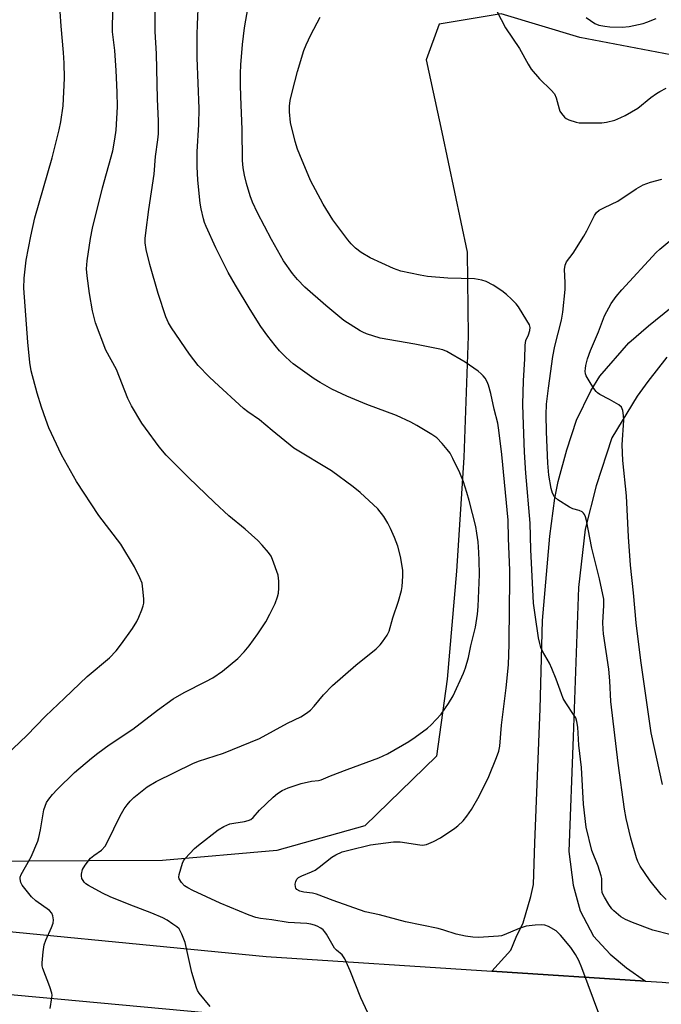
# Model space of a CAD drawing. Units: inches. Extents: x 1189770 to 1195770, y 549456 to 553456.
# Drawn here: x 1190084 to 1190273, y 550909 to 551199 of the extents above; entities that cross this region are included whole.
import ezdxf

# ---------------------------------------------------------------- set-up
doc = ezdxf.new("R2010")
doc.units = ezdxf.units.IN
doc.header["$MEASUREMENT"] = 0
for name, color, linetype in [('NTRL-Farm Land', 3, 'Continuous'), ('TRANS-Road', 130, 'Continuous'), ('Undefined', 1, 'Continuous')]:
    doc.layers.add(name, color=color, linetype=linetype)

msp = doc.modelspace()

# ---------------------------------------------------------------- linework, layer by layer
at = {"layer": 'NTRL-Farm Land'}
msp.add_lwpolyline([(1190284.13, 551186.69), (1190249.17, 551193.37), (1190226.05, 551200.33), (1190207.78, 551197.29), (1190203.97, 551186.8), (1190208.6, 551165.48), (1190216.02, 551130.16), (1190216.3, 551105.53), (1190215.1, 551069.81), (1190212.86, 551036.36), (1190210.2, 551004.62), (1190206.99, 550981.93), (1190185.97, 550961.53), (1190160.07, 550954.2), (1190126.45, 550951.24), (1190104.88, 550951.15), (1190069.22, 550950.97)], dxfattribs=at)
at = {"layer": 'TRANS-Road'}
for points in [[(1190274.72, 551099.31), (1190269.19, 551092.19), (1190266, 551087.87), (1190258.58, 551075.59), (1190253.95, 551061.47), (1190250.75, 551048.71), (1190248.78, 551031.54), (1190247.23, 550987.7), (1190245.93, 550953.97), (1190247.17, 550944.05), (1190249.29, 550936.5), (1190253.17, 550929), (1190258.1, 550923.78), (1190262.9, 550919.76), (1190268.51, 550915.8), (1190223.32, 550918.73), (1190228.83, 550924.96), (1190230.49, 550928.77), (1190232.46, 550932.95), (1190234.75, 550940.71), (1190235.57, 550944.19), (1190235.94, 550956.44), (1190237.55, 550995.92), (1190238.2, 551021.85), (1190240.37, 551046.67), (1190241.86, 551057.81), (1190242.77, 551062.73), (1190245.38, 551072.06), (1190248.22, 551080.79), (1190252.41, 551089.44), (1190255.03, 551093.76), (1190263.62, 551103.58), (1190269.31, 551108.52), (1190275.97, 551113.93)], [(1190195.39, 550901.27), (1190058.37, 550913.91), (1189865.71, 550931.44), (1189770.2, 550939.57), (1189770.2, 550955.93), (1189817.76, 550951.89), (1189863.8, 550947.39), (1189903.87, 550943.88), (1189964.76, 550938.97), (1190050.08, 550933.45), (1190156.99, 550923.01), (1190223.32, 550918.73), (1190268.51, 550915.8), (1190273.4, 550915.49), (1190366.89, 550906.94)]]:
    msp.add_lwpolyline(points, dxfattribs=at)
at = {"layer": 'Undefined'}
for points, elevation in [([(1190093.46, 550907.73), (1190093.96, 550910.85), (1190094.01, 550911.69), (1190093.95, 550912.25), (1190093.36, 550914.15), (1190091.28, 550919.48), (1190091.09, 550920.3), (1190091.06, 550921.17), (1190091.4, 550924.41), (1190091.71, 550926.46), (1190092.17, 550927.84), (1190093.83, 550931.59), (1190094.29, 550932.85), (1190094.41, 550933.88), (1190094.23, 550935.02), (1190093.92, 550935.81), (1190093.21, 550936.58), (1190089.22, 550939.47), (1190087.91, 550940.62), (1190085.18, 550944.03), (1190084.78, 550944.77), (1190084.58, 550945.86), (1190084.63, 550946.42), (1190084.9, 550947.19), (1190087.81, 550952.36), (1190089.82, 550956.95), (1190090.14, 550958.07), (1190090.61, 550960.35), (1190091.6, 550966.19), (1190091.94, 550967.3), (1190092.4, 550968.33), (1190093, 550969.31), (1190094.09, 550970.69), (1190095.5, 550972.2), (1190100.56, 550977.17), (1190105.61, 550981.38), (1190107.49, 550982.85), (1190110.82, 550985.3), (1190117.78, 550989.9), (1190125.03, 550995.5), (1190129.59, 550998.79), (1190132.84, 551000.68), (1190139.24, 551003.89), (1190141.24, 551005.04), (1190144.07, 551006.95), (1190148.61, 551010.7), (1190150.46, 551012.62), (1190151.95, 551014.42), (1190154.49, 551017.91), (1190156.8, 551021.46), (1190158.06, 551023.74), (1190159.62, 551026.85), (1190160.32, 551028.8), (1190160.6, 551029.94), (1190160.7, 551031.39), (1190160.68, 551033.44), (1190160.61, 551034.31), (1190160.45, 551035.16), (1190158.84, 551039.82), (1190158.39, 551040.75), (1190157.63, 551041.84), (1190155.74, 551044.08), (1190154.53, 551045.36), (1190150.75, 551048.71), (1190145.96, 551052.68), (1190141.74, 551056.56), (1190134.06, 551063.91), (1190127.59, 551070.51), (1190125.49, 551072.93), (1190121.43, 551078.45), (1190120.43, 551079.94), (1190117.33, 551085.06), (1190116.24, 551087.19), (1190112.94, 551095.66), (1190109.8, 551101.36), (1190106.78, 551109.41), (1190105.87, 551112.94), (1190104.97, 551118.09), (1190104.3, 551123.27), (1190104.15, 551125.26), (1190104.32, 551127.68), (1190105.33, 551134.23), (1190105.91, 551137.27), (1190108.87, 551149.11), (1190111.84, 551159.98), (1190112.47, 551163.47), (1190112.8, 551166.12), (1190113.19, 551172.99), (1190113.14, 551177.26), (1190112.87, 551183.63), (1190112.4, 551189.5), (1190111.8, 551195.01), (1190111.72, 551196.93), (1190112.16, 551209.46)], 440), ([(1190255.04, 550905.48), (1190249.75, 550919.72), (1190248.87, 550921.88), (1190247.89, 550923.6), (1190246.5, 550925.73), (1190243.46, 550929.37), (1190242.19, 550930.58), (1190239.92, 550931.84), (1190238.86, 550932.26), (1190238.03, 550932.39), (1190236.02, 550932.27), (1190233.42, 550931.93), (1190231.33, 550931.24), (1190226.95, 550929.41), (1190226.12, 550929.15), (1190225.27, 550928.99), (1190219.42, 550928.67), (1190217.73, 550928.77), (1190215.51, 550929.04), (1190212.83, 550929.66), (1190209.19, 550930.81), (1190207.51, 550931.26), (1190197.88, 550933.26), (1190190.23, 550935.27), (1190186.05, 550936.15), (1190176.6, 550939.54), (1190171.75, 550941.43), (1190170.61, 550941.7), (1190167.99, 550942), (1190166.89, 550942.27), (1190165.98, 550942.77), (1190165.67, 550943.12), (1190165.52, 550943.58), (1190165.5, 550944.36), (1190165.64, 550945.15), (1190165.95, 550945.79), (1190166.44, 550946.25), (1190167.47, 550946.81), (1190170.24, 550947.96), (1190171.31, 550948.49), (1190172.5, 550949.31), (1190176.26, 550952.24), (1190177.47, 550952.94), (1190179.25, 550953.79), (1190181.22, 550954.37), (1190187.59, 550955.87), (1190194.4, 550956.79), (1190196.33, 550956.75), (1190202.08, 550955.85), (1190202.94, 550955.82), (1190204.07, 550955.99), (1190206.16, 550956.83), (1190208.18, 550957.99), (1190212.38, 550960.76), (1190213.3, 550961.51), (1190214.82, 550962.94), (1190215.96, 550964.31), (1190217.33, 550966.25), (1190219.58, 550970.25), (1190222.44, 550976), (1190224.7, 550981.55), (1190225.34, 550983.4), (1190225.65, 550984.94), (1190226.13, 550991.1), (1190227.53, 551002.11), (1190228.17, 551008.79), (1190228.43, 551014.89), (1190228.48, 551026.18), (1190228.6, 551032.73), (1190228.54, 551036.68), (1190228.19, 551046.01), (1190228.06, 551051.35), (1190226.19, 551070.72), (1190225.38, 551077.83), (1190225.01, 551079.94), (1190223.98, 551084.06), (1190223.01, 551088.66), (1190222.35, 551091.06), (1190221.93, 551092.1), (1190221.33, 551093.11), (1190220.79, 551093.82), (1190220.18, 551094.44), (1190219.26, 551095.17), (1190215.41, 551097.9), (1190210.04, 551101.01), (1190208.91, 551101.45), (1190207.5, 551101.79), (1190200.61, 551103.12), (1190190.43, 551104.93), (1190186.45, 551106.19), (1190185.34, 551106.64), (1190184.56, 551107.07), (1190179.77, 551110.15), (1190174.46, 551114.48), (1190168.36, 551119.93), (1190166.16, 551122.17), (1190164.67, 551123.89), (1190162.07, 551127.66), (1190158.48, 551133.96), (1190154.38, 551141.74), (1190152.91, 551144.93), (1190152.19, 551146.82), (1190151.17, 551150.39), (1190150.59, 551152.85), (1190150.2, 551155), (1190150.03, 551157.2), (1190149.86, 551166.32), (1190149.48, 551175.95), (1190149.41, 551179.47), (1190149.42, 551182.75), (1190149.51, 551185.29), (1190149.94, 551191.33), (1190150.55, 551196.23), (1190153.01, 551210.33)], 446), ([(1190140.44, 550908.39), (1190137.28, 550912.29), (1190136.79, 550913.01), (1190136.42, 550913.79), (1190135.09, 550918.33), (1190133.14, 550927.13), (1190132.18, 550929.63), (1190131.79, 550930.44), (1190131.32, 550931.17), (1190130.71, 550931.75), (1190129.55, 550932.59), (1190127.86, 550933.7), (1190126.58, 550934.39), (1190123.37, 550935.81), (1190116.64, 550938.35), (1190111.05, 550940.64), (1190108.82, 550941.69), (1190104.66, 550943.97), (1190103.95, 550944.44), (1190103.39, 550944.96), (1190103.09, 550945.36), (1190102.78, 550946.03), (1190102.62, 550946.75), (1190102.64, 550947.3), (1190102.99, 550948.65), (1190103.7, 550949.89), (1190105.31, 550951.94), (1190106.26, 550952.78), (1190108.55, 550954.37), (1190109.6, 550955.5), (1190110.32, 550956.75), (1190114.03, 550964.41), (1190115.23, 550966.46), (1190116.06, 550967.68), (1190117, 550968.77), (1190118.01, 550969.8), (1190121.96, 550972.99), (1190124.57, 550974.56), (1190135.4, 550979.86), (1190137.02, 550980.47), (1190144.42, 550982.9), (1190155.03, 550987.15), (1190163.21, 550991.68), (1190167.14, 550993.56), (1190168.83, 550994.62), (1190169.96, 550995.48), (1190171.1, 550996.68), (1190173.82, 550999.99), (1190176.47, 551002.76), (1190183.28, 551008.72), (1190189.27, 551013.59), (1190190.44, 551014.7), (1190191.16, 551015.59), (1190192.49, 551017.55), (1190193.09, 551018.76), (1190194.16, 551022.69), (1190195.89, 551027.56), (1190196.73, 551030.7), (1190196.97, 551031.86), (1190197.17, 551034.95), (1190197.08, 551036.67), (1190196.47, 551040.74), (1190195.63, 551043.77), (1190194.71, 551046.24), (1190193.51, 551048.97), (1190192.75, 551050.5), (1190191.58, 551052.44), (1190189.77, 551054.74), (1190184.62, 551059.5), (1190182.55, 551061.16), (1190176.11, 551065.9), (1190165.09, 551072.6), (1190158.71, 551077.76), (1190155.03, 551080.92), (1190151.6, 551083.25), (1190150.26, 551084.26), (1190141.71, 551092.11), (1190140.23, 551093.54), (1190136.94, 551096.92), (1190134.36, 551100.2), (1190129.1, 551107.94), (1190128.27, 551109.41), (1190127.44, 551111.23), (1190125.18, 551118.03), (1190122.7, 551126.61), (1190121.66, 551130.95), (1190121.32, 551132.94), (1190121.33, 551134.2), (1190121.53, 551135.9), (1190122.45, 551142.77), (1190124.02, 551153.13), (1190124.44, 551158.36), (1190125.11, 551163.24), (1190125.24, 551164.97), (1190125.32, 551168.72), (1190124.97, 551175.31), (1190124.66, 551188.54), (1190124.35, 551195.09), (1190124.31, 551207.43)], 442), ([(1190187.55, 550905.06), (1190184.82, 550910.89), (1190181.67, 550918.85), (1190180.07, 550922.36), (1190179.29, 550923.56), (1190177.63, 550924.9), (1190177.07, 550925.54), (1190174.73, 550929.62), (1190174.24, 550930.31), (1190173.67, 550930.92), (1190172.97, 550931.41), (1190171.97, 550931.97), (1190171.18, 550932.29), (1190170.1, 550932.56), (1190168.94, 550932.71), (1190163.41, 550933.08), (1190158.64, 550933.87), (1190155.25, 550934.22), (1190153.87, 550934.53), (1190151.97, 550935.23), (1190143.45, 550938.78), (1190135.38, 550942.49), (1190133.88, 550943.23), (1190132.95, 550943.82), (1190132.02, 550944.79), (1190131.36, 550945.9), (1190131.27, 550946.39), (1190131.36, 550947.19), (1190132.33, 550950.46), (1190132.68, 550951.22), (1190133.16, 550951.91), (1190135.9, 550954.84), (1190137.03, 550955.79), (1190142.85, 550960.3), (1190144.51, 550961.31), (1190146.29, 550962.07), (1190147.42, 550962.29), (1190150.56, 550962.71), (1190151.66, 550963.01), (1190152.41, 550963.36), (1190153.08, 550963.91), (1190155, 550966.11), (1190158.98, 550969.88), (1190160.25, 550970.99), (1190161.6, 550971.85), (1190163.41, 550972.62), (1190167.2, 550973.89), (1190170.28, 550974.6), (1190172.29, 550974.79), (1190173.13, 550974.98), (1190175.89, 550976.2), (1190180.75, 550978.09), (1190190.1, 550981.45), (1190192.63, 550982.68), (1190198.85, 550986.26), (1190200.8, 550987.57), (1190204.4, 550990.2), (1190205.45, 550991.19), (1190208.37, 550994.34), (1190210.6, 550997.49), (1190211.88, 550999.72), (1190214.93, 551006.38), (1190215.57, 551008), (1190216.48, 551011.04), (1190217.13, 551014.44), (1190218.5, 551019.96), (1190219.08, 551023.71), (1190219.31, 551026.03), (1190219.64, 551035.43), (1190219.58, 551039.5), (1190219.46, 551041.86), (1190219.26, 551045.04), (1190218.92, 551047.56), (1190218.56, 551049.5), (1190216.62, 551057.21), (1190215.99, 551059.51), (1190214.99, 551062.62), (1190213.85, 551065.31), (1190211.86, 551069.53), (1190211.03, 551071.06), (1190210.17, 551072.2), (1190208.68, 551073.95), (1190207.11, 551075.61), (1190205.64, 551076.61), (1190201.28, 551079.19), (1190199.47, 551080.19), (1190195.29, 551082.16), (1190186.53, 551085.4), (1190180.63, 551087.83), (1190176.22, 551089.91), (1190172.78, 551091.86), (1190171.1, 551093), (1190164.91, 551097.4), (1190164, 551098.13), (1190162.52, 551099.56), (1190160.87, 551101.23), (1190159.56, 551102.73), (1190157.45, 551105.48), (1190155.42, 551108.3), (1190152.19, 551113.39), (1190147.94, 551120.47), (1190145.78, 551124.26), (1190142.12, 551131.51), (1190139.27, 551137.78), (1190138.86, 551138.9), (1190138.54, 551140.05), (1190137.86, 551142.96), (1190137.58, 551144.58), (1190136.9, 551151.41), (1190136.65, 551155.43), (1190136.7, 551159.69), (1190137.18, 551167.74), (1190137.29, 551172.48), (1190136.68, 551187.37), (1190136.66, 551194.19), (1190136.73, 551197.16), (1190137.06, 551204)], 444), ([(1190223.46, 551203.52), (1190227.27, 551196.18), (1190231.45, 551190.08), (1190233.98, 551185.49), (1190234.9, 551184.02), (1190237.33, 551181.18), (1190240.78, 551177.9), (1190241.68, 551176.82), (1190242.19, 551175.61), (1190243.05, 551172.34), (1190243.32, 551171.67), (1190243.73, 551170.96), (1190244.66, 551169.88), (1190245.11, 551169.54), (1190245.89, 551169.16), (1190248.11, 551168.41), (1190248.96, 551168.28), (1190250.12, 551168.24), (1190255.63, 551168.28), (1190257.03, 551168.42), (1190259.42, 551169.03), (1190261.24, 551169.78), (1190262.51, 551170.43), (1190266.21, 551172.59), (1190270.07, 551175.7), (1190271.71, 551176.91), (1190272.65, 551177.51), (1190274.57, 551178.49)], 448), ([(1190080.52, 550982.22), (1190086.59, 550988.09), (1190092.11, 550993.74), (1190097.63, 550999.07), (1190104.36, 551005.36), (1190110.88, 551010.93), (1190112.8, 551013), (1190114.37, 551014.97), (1190117.61, 551019.57), (1190118.89, 551021.54), (1190119.53, 551022.87), (1190120.43, 551025.06), (1190120.81, 551026.17), (1190120.97, 551027.01), (1190120.96, 551028.17), (1190120.8, 551030.23), (1190120.61, 551031.98), (1190120.44, 551032.83), (1190119.8, 551034.47), (1190118.26, 551037.65), (1190114.22, 551044.31), (1190107.7, 551052.8), (1190101.2, 551062.75), (1190096.79, 551070.58), (1190093.09, 551078.57), (1190092.13, 551080.99), (1190090.89, 551084.61), (1190089.64, 551088.74), (1190087.88, 551095.26), (1190087.44, 551097.72), (1190086.9, 551103.77), (1190085.74, 551119.59), (1190085.79, 551122.54), (1190086.39, 551127.87), (1190087.72, 551134.95), (1190088.95, 551140.26), (1190093.99, 551157.91), (1190096.09, 551166.17), (1190096.55, 551168.5), (1190097.27, 551173.21), (1190097.63, 551181.36), (1190097.58, 551185.81), (1190097.39, 551188.97), (1190096.67, 551196.7), (1190096.37, 551201.03)], 438), ([(1190276.06, 550929.38), (1190270.67, 550930.78), (1190264.63, 550933.04), (1190262.64, 550933.91), (1190261.23, 550934.76), (1190259.16, 550936.47), (1190258.56, 550937.12), (1190257.74, 550938.31), (1190256.38, 550940.53), (1190255.78, 550941.82), (1190255.61, 550943.16), (1190255.59, 550945.96), (1190255.44, 550946.81), (1190254.51, 550949.6), (1190252.69, 550954.19), (1190251.06, 550961.12), (1190250.22, 550967.85), (1190249.66, 550978.67), (1190248.86, 550985.23), (1190248.61, 550990.53), (1190248.3, 550992.17), (1190247.95, 550993.2), (1190247.53, 550993.98), (1190245.05, 550997.67), (1190244.29, 550998.94), (1190243.75, 551000.27), (1190242.25, 551004.64), (1190240.98, 551007.77), (1190240.21, 551009.32), (1190238.16, 551012.9), (1190237.67, 551013.95), (1190237.36, 551015.07), (1190237.03, 551016.81), (1190235.99, 551023.51), (1190235.59, 551026.95), (1190234.75, 551042.8), (1190234.59, 551050.5), (1190233.29, 551065.23), (1190232.86, 551071.38), (1190232.47, 551082.29), (1190232.45, 551085.53), (1190232.56, 551092.4), (1190232.97, 551098.85), (1190233.11, 551102.9), (1190233.33, 551104.19), (1190234.1, 551105.9), (1190234.5, 551107.21), (1190234.54, 551108.01), (1190234.32, 551108.81), (1190233.63, 551110.09), (1190231.15, 551114.11), (1190230.43, 551114.99), (1190229.06, 551116.43), (1190227.62, 551117.79), (1190226.26, 551118.81), (1190223.66, 551120.54), (1190221.67, 551121.55), (1190220.38, 551122.01), (1190218.23, 551122.34), (1190210.37, 551122.53), (1190204.35, 551123.07), (1190202.23, 551123.41), (1190196.53, 551124.66), (1190195.42, 551124.98), (1190194.35, 551125.38), (1190187.53, 551128.57), (1190184.83, 551130.13), (1190183.24, 551131.42), (1190181.96, 551132.67), (1190180.99, 551133.8), (1190176.57, 551139.75), (1190173.66, 551144.36), (1190169.97, 551151.33), (1190166.8, 551158.85), (1190166.18, 551160.51), (1190165.47, 551162.79), (1190164.12, 551168.39), (1190163.79, 551171.49), (1190163.78, 551173.17), (1190163.98, 551174.8), (1190164.54, 551177.26), (1190166.2, 551183.35), (1190168.05, 551189.54), (1190168.72, 551191.18), (1190170.1, 551194.15), (1190172.78, 551199.29)], 448), ([(1190251.07, 551199.18), (1190253.53, 551197.48), (1190254.76, 551196.99), (1190256.51, 551196.68), (1190257.99, 551196.53), (1190261.59, 551196.43), (1190263.64, 551196.55), (1190267.81, 551197.48), (1190268.9, 551197.83), (1190271.62, 551198.97)], 446), ([(1190274.54, 550939.86), (1190273.05, 550941.28), (1190269.81, 550945.35), (1190268.15, 550947.71), (1190266.9, 550949.64), (1190266.22, 550951.03), (1190265.84, 550952.08), (1190264.15, 550957.9), (1190262.78, 550963.62), (1190262.3, 550966.39), (1190260.39, 550979.88), (1190258.25, 550998.04), (1190258.02, 551004.11), (1190257.68, 551007.61), (1190256.17, 551017.91), (1190256.03, 551019.31), (1190255.94, 551021.26), (1190256.25, 551026.25), (1190256.19, 551028.17), (1190254.91, 551034.13), (1190252.68, 551043.17), (1190251.08, 551051.3), (1190250.81, 551052.34), (1190250.52, 551053.07), (1190250.24, 551053.49), (1190249.88, 551053.81), (1190248.97, 551054.26), (1190247.13, 551054.73), (1190246.11, 551055.18), (1190242.71, 551057.36), (1190241.67, 551058.28), (1190241.14, 551059.29), (1190240.69, 551060.7), (1190240.02, 551064.61), (1190239.72, 551068.18), (1190239.38, 551077.34), (1190239.28, 551082.35), (1190239.41, 551085.48), (1190239.95, 551090.25), (1190241.22, 551099.57), (1190241.82, 551102.52), (1190243.73, 551110.24), (1190244.13, 551112.56), (1190244.82, 551119.19), (1190244.84, 551121.25), (1190244.68, 551125.11), (1190244.85, 551126.43), (1190245.29, 551127.34), (1190247.2, 551129.88), (1190250.35, 551134.92), (1190251.2, 551136.46), (1190253.46, 551140.99), (1190254.08, 551141.84), (1190254.88, 551142.54), (1190256.37, 551143.37), (1190260.31, 551145.24), (1190265.74, 551148.88), (1190267.78, 551149.97), (1190269.91, 551150.83), (1190273.32, 551151.72)], 450), ([(1190273.5, 550973.68), (1190270.14, 550988.86), (1190267.09, 551010.07), (1190265.7, 551021.18), (1190264.95, 551029.97), (1190264.05, 551038.12), (1190263.46, 551046.47), (1190262.85, 551058.59), (1190261.8, 551068.91), (1190261.66, 551073.52), (1190262.06, 551080.75), (1190261.98, 551082.2), (1190261.78, 551083.61), (1190261.42, 551084.62), (1190260.64, 551085.33), (1190257.9, 551086.88), (1190255.05, 551088.33), (1190254.34, 551088.81), (1190253.95, 551089.21), (1190253.28, 551090.13), (1190251.88, 551092.33), (1190251.06, 551093.84), (1190250.88, 551094.38), (1190250.78, 551095.2), (1190250.82, 551096.04), (1190250.97, 551096.89), (1190251.45, 551098.86), (1190252.27, 551101.27), (1190254.69, 551106.75), (1190256.44, 551111.53), (1190258.34, 551115.09), (1190259.84, 551117.16), (1190261.54, 551119.16), (1190271.62, 551130.09), (1190272.69, 551131.09), (1190275.67, 551133.54)], 452)]:
    msp.add_lwpolyline(points, dxfattribs=dict(at, elevation=elevation))

doc.saveas('drawing.dxf')
